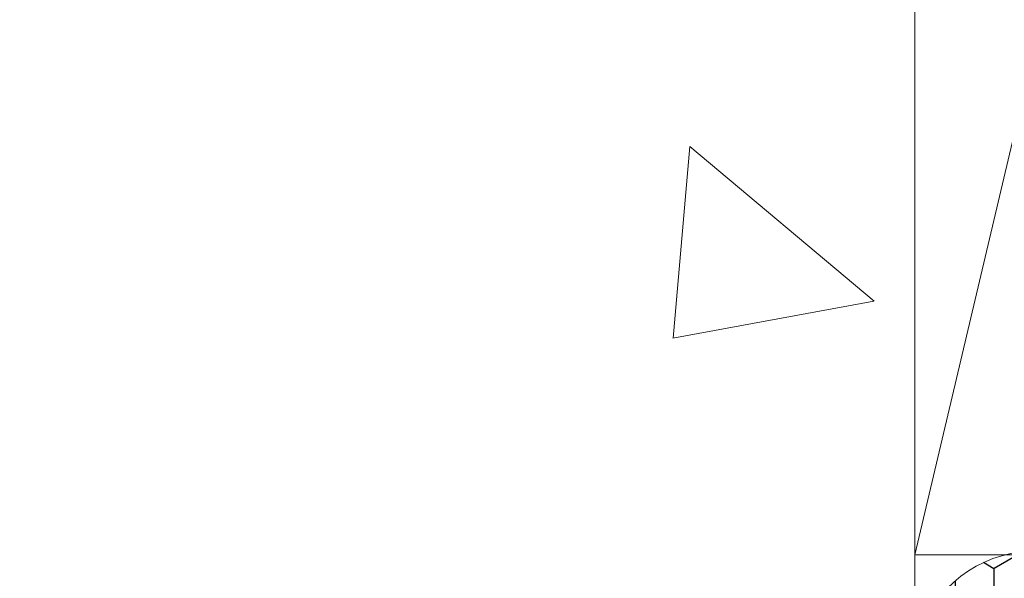
# Model space of a CAD drawing. Units: inches. Extents: x 11424 to 24807, y -8811 to -2973.
# Drawn here: x 11715 to 11716, y -3187 to -3186 of the extents above; entities that cross this region are included whole.
import ezdxf

# ---------------------------------------------------------------- set-up
doc = ezdxf.new("R2010")
doc.units = ezdxf.units.IN
doc.header["$LTSCALE"] = 0.5
doc.header["$MEASUREMENT"] = 0
doc.header["$PDSIZE"] = 1
doc.layers.get('Defpoints').update_dxf_attribs({"color": 251, "lineweight": 0})
for name, color, linetype, lineweight in [('By Others', 8, 'Continuous', 5), ('Dimensions', 7, 'Continuous', 13), ('PRL - Setting', 6, 'Continuous', 20)]:
    doc.layers.add(name, color=color, linetype=linetype, lineweight=lineweight)
doc.styles.get("Standard").update_dxf_attribs({"font": 'arial.ttf'})
doc.dimstyles.new('PRL-3$0', dxfattribs={"dimtxt": 0.125, "dimasz": 0.125, "dimexe": 0.125, "dimexo": 0.0625, "dimgap": 0.0625, "dimtad": 1, "dimdec": 4, "dimzin": 3, "dimdsep": 46, "dimlunit": 4, "dimtxsty": 'Standard', "dimblk": 'ARCHTICK', "dimcen": 0, "dimclrd": 256, "dimclre": 256, "dimclrt": 256, "dimazin": 0, "dimtfac": 1, "dimtdec": 4, "dimtofl": 0, "dimtmove": 0, "dimatfit": 3, "dimfxl": 0.125, "dimtfill": 1, "dimfrac": 2, "dimtolj": 1, "dimtzin": 0, "dimlwd": -1, "dimlwe": -1, "dimarcsym": 0})

# ---------------------------------------------------------------- blocks, each defined once
blk = doc.blocks.new('Dynblock-Sealant3')
at = {"layer": 'PRL - Setting', "lineweight": -3}
h = blk.add_hatch(dxfattribs=at)
h.set_pattern_fill('HONEY', color=256, scale=0.1666666666666666)
h.set_pattern_definition([(0, (0, 0), (0.03124999999999999, 0.0180421959121758), [0.02083333333333333, -0.04166666666666666]), (120, (0, 0), (-0.03124999999999998, 0.0180421959121758), [0.02083333333333332, -0.04166666666666664]), (59.99999999999999, (0, 0), (6.938893903907228e-18, 0.03608439182435161), [-0.04166666666666665, 0.02083333333333333])])
h.paths.add_polyline_path([(-0.1583744156338251, 0.2877946912706195, 0.197622861483537), (-0.16362861724856, 0.3109811814396535, 0.1781934081232639), (-0.2561978488301974, 0.375), (-0.4310222997784909, 0.375, 0.09541692369056783), (-0.4671145600077522, 0.3680490913411654, 0.3205653304227348), (-0.5389970698695228, 0.2585547271251669, 0.1070890218518376), (-0.5323692901004599, 0.2329292479413344, -0.2200532177392305), (-0.5286103470211716, 0.1199428811040467, 0.1971983640054528), (-0.5291107394211454, 0.07249129028127838, 0.2294187004762123), (-0.449864203179459, 0), (-0.2402519359384314, 0, 0.3435090603726153), (-0.1562500000000002, 0.113382104053017, -0.0900193469034897)])
at = {"layer": 'PRL - Setting'}
h = blk.add_hatch(color=256, dxfattribs=at)
edge = h.paths.add_edge_path()
edge.add_line((0, 0.375), (-0.2561978488290507, 0.375))
edge.add_arc((-0.2968777799687814, 0.2172425456155906), 0.1629179892196556, 35.125767951114085, 75.54049043261023, ccw=False)
edge.add_arc((-0.189187712072453, 0.2930007706581819), 0.0312499999999845, -9.589877105315225, 35.125767951116984, ccw=False)
edge.add_arc((0.3231379503013159, 0.2064404742977786), 0.4883366330377227, 170.4101228946807, 190.9855794753516)
edge.add_arc((-0.2710315728108981, 0.1106123631234368), 0.1148149856163851, -74.4499340415818, 1.3823096407652997, ccw=False)
edge.add_line((-0.2402519359347934, 0), (3.810285420513537e-13, 0))
edge.add_arc((0.3731777901703026, 0.1875), 0.4176337068263481, 153.3231490947053, 206.6768509051579, ccw=False)
blk.add_lwpolyline([(-0.5323692901001777, 0.2329292479407741, -0.1073450320601699), (-0.5389995510668086, 0.2586179536283453, -0.3204104769671941), (-0.467114560007758, 0.3680490913411631, -0.09541692369342575), (-0.4310222997773963, 0.375), (-0.2561978488301975, 0.375, -0.1781934081275193), (-0.1636286172470136, 0.3109811814374552, -0.1976228614784485), (-0.1583744156341709, 0.2877946912685729, 0.09001934690241879), (-0.15625, 0.1133821040530165, -0.3435090603726143), (-0.2402519359384314, 0), (-0.4498642031794589, 0, -0.2294187004830065), (-0.5291107394223218, 0.0724912902842334, -0.1971983639969396), (-0.5286103470207308, 0.1199428811050893, 0.2200532177358061)], format="xyb", close=True, dxfattribs=at)
blk.add_arc((0.3731777901703026, 0.1875), 0.4176337068251677, 153.3231490946955, 206.6768509053045, dxfattribs=at)
blk = doc.blocks.new('*U221')
at = {"layer": 'PRL - Setting'}
blk.add_lwpolyline([(0.3593179883373523, 0.25), (1.418155579327425, 0.2499999999997165), (1.418155579327425, -2.834863610096522e-13), (0.3593179883373523, 0)], close=True, dxfattribs=at)
blk.add_lwpolyline([(0.3593179883373523, 0.25), (1.418155579327425, -2.834863610096522e-13)], dxfattribs=at)
at = {"layer": 'PRL - Setting', "xscale": -0.6666666666716596, "yscale": 0.6666666666716596, "zscale": 0.6666666666716596, "rotation": 180}
blk.add_blockref('Dynblock-Sealant3', (1.775228909813371, 0.2500000000024449), dxfattribs=at)
blk = doc.blocks.new('_ArchTick')
at = {"color": 0, "linetype": 'ByBlock', "const_width": 0.15}
blk.add_lwpolyline([(-0.5, -0.5), (0.5, 0.5)], dxfattribs=at)
blk = doc.blocks.new('*D226')
at = {"layer": 'Defpoints', "color": 0, "transparency": 16777216}
for p in [(11715.59038229028, -3185.350884805338), (11712.56716500179, -3187.056863715151), (11715.59038229028, -3187.056863715151)]:
    blk.add_point(p, dxfattribs=at)
at = {"layer": 'Dimensions', "transparency": 16777216}
for p, q in [((11715.46538229028, -3185.350884805338), (11712.31716500179, -3185.350884805338)), ((11712.56716500179, -3185.350884805338), (11712.56716500179, -3187.056863715151)), ((11715.46538229028, -3187.056863715151), (11712.31716500179, -3187.056863715151))]:
    blk.add_line(p, q, dxfattribs=at)
at = {"layer": 'Dimensions', "transparency": 16777216, "xscale": 0.25, "yscale": 0.25, "zscale": 0.25}
for p, rotation in [((11712.56716500179, -3185.350884805338), 90), ((11712.56716500179, -3187.056863715151), 270)]:
    blk.add_blockref('_ArchTick', p, dxfattribs=dict(at, rotation=rotation))
at = {"layer": 'Dimensions', "transparency": 16777216, "insert": (11712.31290170029, -3186.203874260242), "char_height": 0.25, "attachment_point": 5, "rotation": 90, "bg_fill": 3, "box_fill_scale": 1.25, "bg_fill_color": 256, "bg_fill_true_color": 13158600, "bg_fill_transparency": 0}
blk.add_mtext('\\A1;1 11/16"', dxfattribs=at)
blk = doc.blocks.new('*D243')
at = {"layer": 'Defpoints', "color": 0, "transparency": 16777216}
for p in [(11714.26622723828, -3186.201637860335), (11714.68984229531, -3186.201637860335), (11715.59038229028, -3187.056863715151)]:
    blk.add_point(p, dxfattribs=at)
at = {"layer": 'Dimensions', "transparency": 16777216}
for p, q in [((11714.56484229531, -3186.201637860335), (11714.01622723828, -3186.201637860335)), ((11714.26622723828, -3187.056863715151), (11714.26622723828, -3186.201637860335)), ((11714.26622723828, -3186.629250787743), (11713.3600342001, -3187.190891400722)), ((11715.46538229028, -3187.056863715151), (11714.01622723828, -3187.056863715151)), ((11713.3600342001, -3187.190891400722), (11713.3600342001, -3188.017460295674))]:
    blk.add_line(p, q, dxfattribs=at)
at = {"layer": 'Dimensions', "transparency": 16777216, "xscale": 0.25, "yscale": 0.25, "zscale": 0.25}
for p, rotation in [((11714.26622723828, -3186.201637860335), 90), ((11714.26622723828, -3187.056863715151), 270)]:
    blk.add_blockref('_ArchTick', p, dxfattribs=dict(at, rotation=rotation))
at = {"layer": 'Dimensions', "transparency": 16777216, "insert": (11713.1057708986, -3187.604175848197), "char_height": 0.25, "attachment_point": 5, "rotation": 90, "bg_fill": 3, "box_fill_scale": 1.25, "bg_fill_color": 256, "bg_fill_true_color": 13158600, "bg_fill_transparency": 0}
blk.add_mtext('\\A1;7/8"', dxfattribs=at)
blk = doc.blocks.new('*D250')
at = {"layer": 'Defpoints', "color": 0, "transparency": 16777216}
for p in [(11715.59038229028, -3185.281634805337), (11710.84921607265, -3195.07045988638), (11715.02672155757, -3195.07045988638)]:
    blk.add_point(p, dxfattribs=at)
at = {"layer": 'Dimensions', "transparency": 16777216}
for p, q in [((11715.46538229028, -3185.281634805337), (11710.59921607265, -3185.281634805337)), ((11710.84921607265, -3185.281634805337), (11710.84921607265, -3195.07045988638)), ((11714.90172155757, -3195.07045988638), (11710.59921607265, -3195.07045988638))]:
    blk.add_line(p, q, dxfattribs=at)
at = {"layer": 'Dimensions', "transparency": 16777216, "xscale": 0.25, "yscale": 0.25, "zscale": 0.25}
for p, rotation in [((11710.84921607265, -3185.281634805337), 90), ((11710.84921607265, -3195.07045988638), 270)]:
    blk.add_blockref('_ArchTick', p, dxfattribs=dict(at, rotation=rotation))
at = {"layer": 'Dimensions', "transparency": 16777216, "insert": (11710.59495277115, -3190.176047345857), "char_height": 0.25, "attachment_point": 5, "rotation": 90, "bg_fill": 3, "box_fill_scale": 1.25, "bg_fill_color": 256, "bg_fill_true_color": 13158600, "bg_fill_transparency": 0}
blk.add_mtext('\\A1;FRAME HEIGHT', dxfattribs=at)

msp = doc.modelspace()

# ---------------------------------------------------------------- hatches: boundary and pattern name
at = {"layer": 'By Others'}
h = msp.add_hatch(dxfattribs=at)
h.set_pattern_fill('AR-CONC', color=256, scale=0.2, angle=-90.00000000000001)
h.set_pattern_definition([(320, (17.75659732122949, -10.66751961597265), (-0.1255042699651905, -1.434520365201507), [0.15, -1.65]), (265, (17.75659732122949, -10.66751961597265), (1.504384267400024, 0.2775026672259998), [0.12, -1.32]), (10.45144445999999, (17.74613863322884, -10.78706297797271), (1.378879981937259, -1.157017693454224), [0.127480384, -1.402284224]), (316.1842, (18.15659732122913, -10.66751961597265), (-0.3310385615861534, -2.134482661343145), [0.225, -2.475]), (6.635635489999989, (18.1290107072291, -10.84539310597256), (1.948237201549101, -1.869323891348457), [0.191220684, -2.10342752]), (261.18416399, (18.15659732122913, -10.66751961597265), (1.94823720053998, -1.869323890109547), [0.18, -1.980000002]), (291, (18.05659732122876, -10.86751961597247), (-0.8052377813306779, -1.193814104236923), [0.15, -1.65]), (236, (18.05659732122876, -10.86751961597247), (1.450300090093706, -0.4866306638431637), [0.12, -1.32]), (341.4514447399999, (17.9894941732291, -10.96700412397286), (0.6450623056127075, -1.680444753459942), [0.12748038, -1.402284224]), (307.5, (17.75659732122949, -10.66751961597265), (0.6657877076626231, -0.02431971063458145), [0, -1.304, 0, -1.34, 0, -1.325]), (277.5, (17.75659732122949, -10.66751961597265), (0.7888234237647204, -0.5261390748842973), [0, -0.764, 0, -1.274, 0, -0.505]), (237.5, (17.75659732122949, -10.22151961597274), (-0.04510974346875968, -1.067644872344818), [0, -0.5, 0, -1.56, 0, -2.07]), (227.5, (17.75659732122949, -10.02151961597247), (0.2002099646646353, -1.166372338684772), [0, -0.6499999999999992, 0, -1.035999999999998, 0, -1.469999999999998])])
h.paths.add_polyline_path([(11715.59038229028, -3182.209153651349), (11712.82816005378, -3182.209153651348), (11712.82816005378, -3187.05686371515), (11715.59038229028, -3187.056863715151)])
edge = h.paths.add_edge_path(flags=16)
edge.add_spline(control_points=[(11714.65219178469, -3186.114423992837), (11714.65224027868, -3186.114504339687), (11714.65280753957, -3186.115444200843), (11714.65385749469, -3186.117178292068), (11714.65525087804, -3186.119475231154), (11714.65648364346, -3186.121502543961), (11714.65744062646, -3186.123072475559), (11714.65829578255, -3186.124473048439), (11714.65916593342, -3186.125895483849), (11714.66028892316, -3186.127727582751), (11714.66146407993, -3186.1296397179), (11714.66226695394, -3186.130939555359), (11714.66260910435, -3186.131493490233)], knot_values=[0, 0, 0, 0, 0.01407897785593282, 0.1646895237473064, 0.3041187548388932, 0.4171131737076422, 0.5206427693476517, 0.5799482049299088, 0.6632972304174052, 0.770798429913748, 0.9023241392489981, 0.9999999999999999, 0.9999999999999999, 0.9999999999999999, 0.9999999999999999], degree=3, periodic=0)
edge.add_line((11714.65021992258, -3186.111174923471), (11714.43182304653, -3186.201637860448))
edge.add_line((11714.43182304653, -3186.201637860448), (11714.43665147463, -3186.203637860382))
edge.add_line((11714.43665147463, -3186.203637860382), (11714.43665147463, -3186.201637860335))
edge.add_line((11714.43665147463, -3186.201637860335), (11714.43665147463, -3186.199637860288))
edge.add_line((11714.43665147463, -3186.199637860288), (11714.65015609247, -3186.111201362767))
edge = h.paths.add_edge_path(flags=16)
edge.add_line((11714.7160026342, -3186.083926845143), (11714.72394292914, -3186.080637864804))
edge.add_line((11714.72394292914, -3186.080637864804), (11714.72394292914, -3186.089524652977))
edge.add_spline(control_points=[(11714.72394292914, -3186.089524652977), (11714.72360969549, -3186.088974747441), (11714.72298086645, -3186.087937047403), (11714.72195935902, -3186.086558545643), (11714.72094434135, -3186.085430580869), (11714.71992683689, -3186.084564077619), (11714.71890391904, -3186.083964199253), (11714.71789595779, -3186.083657934086), (11714.71690447029, -3186.083627380078), (11714.71630485702, -3186.083826488575), (11714.7160026342, -3186.083926845143)], knot_values=[0, 0, 0, 0, 0.1827136376553442, 0.3447900344717285, 0.486980357010507, 0.6132255819672412, 0.7233531536421223, 0.8215640520299176, 0.9100630074287823, 1, 1, 1, 1], degree=3, periodic=0)
edge = h.paths.add_edge_path(flags=16)
edge.add_spline(control_points=[(11715.13381696758, -3186.083662591529), (11715.1344130765, -3186.084668914345), (11715.13553834637, -3186.08656854156), (11715.13712795899, -3186.08924747216), (11715.13851799245, -3186.091587447548), (11715.13970854307, -3186.093589266247), (11715.14070801342, -3186.095268335861), (11715.14183213468, -3186.097154859112), (11715.14317448864, -3186.099405233525), (11715.1448187723, -3186.10215674437), (11715.1464812048, -3186.104933644393), (11715.14797691643, -3186.107426639994), (11715.14924737416, -3186.109540282553), (11715.15036254332, -3186.111392793836), (11715.15154079358, -3186.113346927716), (11715.15288596799, -3186.115573651016), (11715.15429650049, -3186.117902891632), (11715.15546633882, -3186.119829676908), (11715.15633996453, -3186.121265839508), (11715.15704272824, -3186.122419837392), (11715.15788208361, -3186.123795789707), (11715.15890171616, -3186.125464338522), (11715.1596429352, -3186.126673365714), (11715.16004337794, -3186.127326541286)], knot_values=[0, 0, 0, 0, 0.0688889315593334, 0.1300410634768916, 0.1834705778908062, 0.2291922259600745, 0.2672204398333589, 0.2985590006295022, 0.3585352084383839, 0.4215525936480261, 0.487350012824836, 0.5491582459916526, 0.5927849083618542, 0.6325974401149205, 0.6765117181835645, 0.727182514917764, 0.7858207431817399, 0.8368937952820734, 0.8599454702279985, 0.8848288957375926, 0.9164735820781281, 0.9548749472930252, 1, 1, 1, 1], degree=3, periodic=0)
edge.add_line((11715.15721911803, -3186.12266444681), (11715.19111083238, -3186.12266444681))
edge.add_spline(control_points=[(11715.19111083238, -3186.12266444681), (11715.1912995576, -3186.122354907703), (11715.19172514355, -3186.121656879681), (11715.19240360061, -3186.120541871442), (11715.19317047022, -3186.119280069746), (11715.19416955566, -3186.117633639821), (11715.19537216346, -3186.115647842428), (11715.19669196973, -3186.113463456376), (11715.19789833544, -3186.111462924079), (11715.1990361925, -3186.109572753178), (11715.20034682249, -3186.107392194873), (11715.20190264303, -3186.104798933905), (11715.20364129945, -3186.101894423372), (11715.20511155334, -3186.099433386751), (11715.20627249822, -3186.097487569904), (11715.20719279053, -3186.095943491013), (11715.20822389983, -3186.094212279527), (11715.20945337352, -3186.092145543256), (11715.21092030715, -3186.089676714337), (11715.21262472379, -3186.086804661778), (11715.21383906749, -3186.084754778984), (11715.21448607568, -3186.083662591529)], knot_values=[0, 0, 0, 0, 0.02391887005012683, 0.05393839144337065, 0.08611280159649859, 0.1213375080244106, 0.18099971652349, 0.2392818911762589, 0.2897194475300886, 0.3351290890668563, 0.3848418875033099, 0.4575726114280352, 0.5346535842816316, 0.6081816220150995, 0.6467123895613442, 0.6841457470785373, 0.7267768010101463, 0.7796563537914298, 0.8428057292740614, 0.9162461331900855, 1, 1, 1, 1], degree=3, periodic=0)
edge.add_line((11715.22024169671, -3186.07399070097), (11715.22024169671, -3186.166845038908))
edge.add_line((11715.22024169671, -3186.166845038908), (11715.24780075183, -3186.153065511349))
edge.add_line((11715.24780075183, -3186.153065511349), (11715.22024169671, -3186.180624566467))
edge.add_line((11715.22024169671, -3186.180624566467), (11715.22024169671, -3186.194404094026))
edge.add_line((11715.22024169671, -3186.194404094026), (11715.1926826416, -3186.208183621585))
edge.add_line((11715.1926826416, -3186.208183621585), (11715.22024169671, -3186.180624566467))
edge.add_line((11715.22024169671, -3186.180624566467), (11715.22024169671, -3186.082159506301))
edge.add_spline(control_points=[(11715.22024169671, -3186.082159506297), (11715.22013379139, -3186.082012804888), (11715.2197671293, -3186.081514319341), (11715.21900936355, -3186.080851266692), (11715.21823773063, -3186.080702626269), (11715.21790153623, -3186.080637864804)], knot_values=[1.519107535018368e-05, 1.519107535018368e-05, 1.519107535018368e-05, 1.519107535018368e-05, 0.1905101630301283, 0.6473116359399979, 1, 1, 1, 1], degree=3, periodic=0)
edge.add_spline(control_points=[(11715.21790153623, -3186.080637864804), (11715.21759623365, -3186.080689088937), (11715.2169077686, -3186.080804600658), (11715.21596921646, -3186.08159596407), (11715.2151418291, -3186.082579965882), (11715.21468661359, -3186.083365968382), (11715.21448211573, -3186.08371906671)], knot_values=[0, 0, 0, 0, 0.1913340640691368, 0.4314631746675405, 0.7445944481543205, 1, 1, 1, 1], degree=3, periodic=0)
edge.add_spline(control_points=[(11715.21448607568, -3186.083662591529), (11715.21383906749, -3186.084754778984), (11715.21262472379, -3186.086804661778), (11715.21092030715, -3186.089676714337), (11715.20945337352, -3186.092145543256), (11715.20822389983, -3186.094212279527), (11715.20719279053, -3186.095943491013), (11715.20627249822, -3186.097487569904), (11715.20511155334, -3186.099433386751), (11715.20364129945, -3186.101894423372), (11715.20190264303, -3186.104798933905), (11715.20034682249, -3186.107392194873), (11715.1990361925, -3186.109572753178), (11715.19789833544, -3186.111462924079), (11715.19669196973, -3186.113463456376), (11715.19537216346, -3186.115647842428), (11715.19416955566, -3186.117633639821), (11715.19317047022, -3186.119280069746), (11715.19240360061, -3186.120541871442), (11715.19172514355, -3186.121656879681), (11715.1912995576, -3186.122354907703), (11715.19111083238, -3186.12266444681)], knot_values=[0, 0, 0, 0, 0.0837538668099145, 0.1571942707259386, 0.2203436462085702, 0.2732231989898538, 0.3158542529214627, 0.3532876104386558, 0.3918183779849004, 0.4653464157183685, 0.5424273885719648, 0.6151581124966901, 0.6648709109331437, 0.7102805524699114, 0.7607181088237411, 0.81900028347651, 0.8786624919755894, 0.9138871984035014, 0.9460616085566294, 0.9760811299498732, 1, 1, 1, 1], degree=3, periodic=0)
edge.add_line((11715.19111083238, -3186.12266444681), (11715.15721911803, -3186.12266444681))
edge.add_spline(control_points=[(11715.13381696758, -3186.083662591529), (11715.1344130765, -3186.084668914345), (11715.13553834637, -3186.08656854156), (11715.13712795899, -3186.08924747216), (11715.13851799245, -3186.091587447548), (11715.13970854307, -3186.093589266247), (11715.14070801342, -3186.095268335861), (11715.14183213468, -3186.097154859112), (11715.14317448864, -3186.099405233525), (11715.1448187723, -3186.10215674437), (11715.1464812048, -3186.104933644393), (11715.14797691643, -3186.107426639994), (11715.14924737416, -3186.109540282553), (11715.15036254332, -3186.111392793836), (11715.15154079358, -3186.113346927716), (11715.15288596799, -3186.115573651016), (11715.15429650049, -3186.117902891632), (11715.15546633882, -3186.119829676908), (11715.15633996453, -3186.121265839508), (11715.15704272824, -3186.122419837392), (11715.15788208361, -3186.123795789707), (11715.15890171616, -3186.125464338522), (11715.1596429352, -3186.126673365714), (11715.16004337794, -3186.127326541286)], knot_values=[0, 0, 0, 0, 0.0688889315593334, 0.1300410634768916, 0.1834705778908062, 0.2291922259600745, 0.2672204398333589, 0.2985590006295022, 0.3585352084383839, 0.4215525936480261, 0.487350012824836, 0.5491582459916526, 0.5927849083618542, 0.6325974401149205, 0.6765117181835645, 0.727182514917764, 0.7858207431817399, 0.8368937952820734, 0.8599454702279985, 0.8848288957375926, 0.9164735820781281, 0.9548749472930252, 1, 1, 1, 1], degree=3, periodic=0)
edge.add_spline(control_points=[(11715.11448212427, -3186.08371906671), (11715.11468662214, -3186.083365968382), (11715.11514183764, -3186.082579965882), (11715.11596922501, -3186.08159596407), (11715.11690777714, -3186.080804600658), (11715.11759624219, -3186.080689088937), (11715.11790154477, -3186.080637864804)], knot_values=[0, 0, 0, 0, 0.2554055518456763, 0.568536825332465, 0.8086659359308657, 1, 1, 1, 1], degree=3, periodic=0)
edge.add_line((11715.11790154477, -3186.080637864804), (11715.13201569557, -3186.080637864804))
edge = h.paths.add_edge_path(flags=16)
edge.add_spline(control_points=[(11715.3344929082, -3186.083662591529), (11715.33384590122, -3186.084754779706), (11715.33263155979, -3186.086804663855), (11715.33092712838, -3186.08967670762), (11715.32946023313, -3186.092145573923), (11715.32823063118, -3186.094212233855), (11715.32719963651, -3186.095943513587), (11715.32627932565, -3186.097487566874), (11715.32511838868, -3186.09943338843), (11715.32364813096, -3186.101894422778), (11715.3219094758, -3186.10479893406), (11715.32035365496, -3186.107392194847), (11715.31904302502, -3186.109572753184), (11715.31790516795, -3186.111462924077), (11715.31669880225, -3186.113463456376), (11715.31537899597, -3186.115647842428), (11715.31417638817, -3186.117633639821), (11715.31317730273, -3186.119280069746), (11715.31241043313, -3186.120541871442), (11715.31173197606, -3186.121656879681), (11715.31130639012, -3186.122354907703), (11715.31111766489, -3186.12266444681)], knot_values=[0, 0, 0, 0, 0.08375386686273202, 0.1571942708250697, 0.220343646347525, 0.2732240237389055, 0.3158542524900213, 0.3532876100308209, 0.3918183776013641, 0.465346415381201, 0.5424273882834068, 0.615158112253998, 0.6648709107218019, 0.7102805522872062, 0.7607181086728432, 0.8190002833623664, 0.8786624918990706, 0.9138871983491962, 0.9460616085226143, 0.9760811299347892, 1, 1, 1, 1], degree=3, periodic=0)
edge.add_line((11715.31111766489, -3186.12266444681), (11715.30774169671, -3186.12266444681))
edge.add_line((11715.30774169671, -3186.12266444681), (11715.30774169671, -3186.128257484609))
edge = h.paths.add_edge_path(flags=16)
edge.add_spline(control_points=[(11715.32467244164, -3186.280611273861), (11715.32434029601, -3186.280573185842), (11715.32362116881, -3186.280490721622), (11715.32257172636, -3186.279884959828), (11715.32149854397, -3186.278954098289), (11715.3203967446, -3186.277641633735), (11715.31923909723, -3186.275919067767), (11715.31803743119, -3186.273761521139), (11715.31680218633, -3186.271165044886), (11715.31556182682, -3186.268178357851), (11715.31432672248, -3186.264826171758), (11715.31310703383, -3186.261139042137), (11715.3118355678, -3186.256893778173), (11715.31053899446, -3186.252101867986), (11715.30924009058, -3186.246789388439), (11715.30833138594, -3186.242676988844), (11715.30784145246, -3186.240347315577), (11715.30774173056, -3186.239873129888)], knot_values=[0, 0, 0, 0, 0.02189467798700584, 0.04740408036853117, 0.07830932652189049, 0.1156983586298632, 0.1601623253181044, 0.2153220057523092, 0.278708217233785, 0.3500652978253839, 0.4289396060904159, 0.5147148179338854, 0.6066422133776831, 0.7217310184268422, 0.8426951071689943, 0.9679818925777359, 1, 1, 1, 1], degree=3, periodic=0)
edge.add_line((11715.30774169671, -3186.239872997345), (11715.30774169671, -3186.231615190873))
edge.add_line((11715.30774169671, -3186.231615190873), (11715.30587175866, -3186.232550159902))

# ---------------------------------------------------------------- block references
at = {"layer": 'Dimensions', "rotation": 270}
msp.add_blockref('*U221', (11715.59038229028, -3185.281634805337), dxfattribs=at)

# ---------------------------------------------------------------- next in the draw order: dimensions: what is measured, and where the dimension line sits
at = {"layer": 'Dimensions'}
dim = msp.add_linear_dim(base=(11712.56716500179, -3187.056863715151), p1=(11715.59038229028, -3185.350884805338), p2=(11715.59038229028, -3187.056863715151), angle=90, dimstyle='PRL-3$0', dxfattribs=at)
dim.commit()
dim.dimension.update_dxf_attribs({"geometry": '*D226', "text_midpoint": (11712.56716500179, -3186.203874260242), "dimtype": 160})

# ---------------------------------------------------------------- next in the draw order: linework, layer by layer
at = {"layer": 'By Others'}
msp.add_lwpolyline([(11715.59038229028, -3187.056863715151), (11712.82816005378, -3187.05686371515), (11712.82816005378, -3182.209153651348), (11715.59038229028, -3182.209153651349)], close=True, dxfattribs=at)

# ---------------------------------------------------------------- next in the draw order: dimensions: what is measured, and where the dimension line sits
at = {"layer": 'Dimensions'}
dim = msp.add_linear_dim(base=(11714.26622723828, -3186.201637860335), p1=(11715.59038229028, -3187.056863715151), p2=(11714.68984229531, -3186.201637860335), angle=90, dimstyle='PRL-3$0', dxfattribs=at)
dim.commit()
dim.dimension.update_dxf_attribs({"geometry": '*D243', "text_midpoint": (11713.3600342001, -3187.31589140072), "dimtype": 160})

# ---------------------------------------------------------------- next in the draw order: dimensions: what is measured, and where the dimension line sits
dim = msp.add_linear_dim(base=(11710.84921607265, -3195.07045988638), p1=(11715.59038229028, -3185.281634805337), p2=(11715.02672155757, -3195.07045988638), angle=90, text='FRAME HEIGHT', dimstyle='PRL-3$0', dxfattribs=at)
dim.commit()
dim.dimension.update_dxf_attribs({"geometry": '*D250', "text_midpoint": (11710.59495277115, -3190.176047345857)})

doc.saveas('drawing.dxf')
